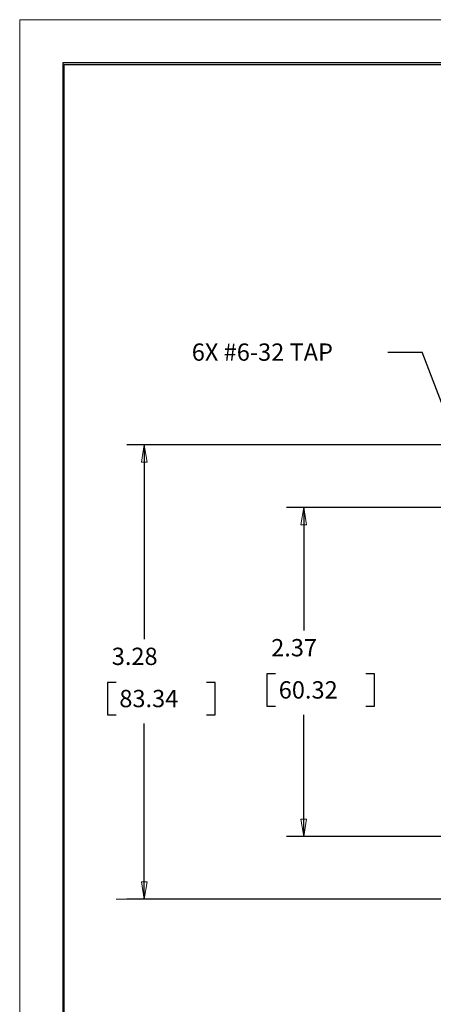
# Model space of a CAD drawing. Extents: x 0 to 17, y 0 to 11.
# Drawn here: x 0 to 3, y 3.9 to 11 of the extents above; entities that cross this region are included whole.
import ezdxf

# ---------------------------------------------------------------- set-up
doc = ezdxf.new("R2010")
doc.units = 0
doc.header["$MEASUREMENT"] = 0
doc.layers.add('BORDER', color=7, linetype='Continuous')
doc.layers.add('DIMS', color=7, linetype='Continuous')
doc.styles.add('blockfont', font='simplex.shx', dxfattribs={"bigfont": 'bigfont'})

msp = doc.modelspace()

# ---------------------------------------------------------------- linework, layer by layer
at = {"layer": 'BORDER', "color": 7, "linetype": 'Continuous', "lineweight": 0}
for p, q in [((17, 11), (0, 11)), ((0, 11), (0, 0))]:
    msp.add_line(p, q, dxfattribs=at)
at = {"layer": 'BORDER', "color": 7, "linetype": 'Continuous'}
for p, q in [((16.6875, 10.6875), (0.3125, 10.6875)), ((0.3125, 10.6875), (0.3125, 0.3125)), ((0.3225, 0.3225), (0.3225, 10.6775)), ((0.3225, 10.6775), (16.6775, 10.6775))]:
    msp.add_line(p, q, dxfattribs=at)
at = {"layer": 'DIMS', "color": 7, "linetype": 'Continuous'}
for p, q in [((2.66, 8.599), (2.91, 8.599)), ((3.3172, 7.5312), (2.91, 8.599)), ((4.201, 7.9314), (0.7754, 7.9318)), ((0.9004, 7.9318), (0.9004, 6.5277)), ((3.2987, 7.4781), (1.9276, 7.4781)), ((2.0526, 7.4781), (2.0526, 6.5901)), ((1.7865, 6.2776), (1.7865, 6.0432)), ((1.849, 6.2776), (1.7865, 6.2776)), ((2.5643, 6.2776), (2.5018, 6.2776)), ((2.5643, 6.0432), (2.5643, 6.2776)), ((0.6343, 6.2152), (0.6343, 5.9808)), ((0.6968, 6.2152), (0.6343, 6.2152)), ((1.4122, 6.2152), (1.3497, 6.2152)), ((1.4122, 5.9808), (1.4122, 6.2152)), ((1.7865, 6.0432), (1.849, 6.0432)), ((2.5018, 6.0432), (2.5643, 6.0432)), ((0.6343, 5.9808), (0.6968, 5.9808)), ((1.3497, 5.9808), (1.4122, 5.9808)), ((2.0526, 5.1031), (2.0526, 5.9807)), ((0.9004, 4.6508), (0.9004, 5.9183)), ((3.2996, 5.1031), (1.9276, 5.1031)), ((4.2023, 4.6504), (0.7754, 4.6508))]:
    msp.add_line(p, q, dxfattribs=at)
at = {"layer": 'DIMS', "color": 7, "linetype": 'Continuous', "lineweight": 0}
for p, q in [((4.201, 7.9314), (0.7754, 7.9318)), ((0.7754, 7.9318), (0.9004, 7.9318)), ((0.9004, 7.9318), (0.8795, 7.8068)), ((0.9214, 7.8068), (0.9004, 7.9318)), ((0.9004, 7.9318), (0.9004, 6.5277)), ((0.8795, 7.8068), (0.9214, 7.8068)), ((3.2987, 7.4781), (1.9276, 7.4781)), ((1.9276, 7.4781), (2.0526, 7.4781)), ((2.0526, 7.4781), (2.0317, 7.3531)), ((2.0735, 7.3531), (2.0526, 7.4781)), ((2.0526, 7.4781), (2.0526, 6.5901)), ((2.0317, 7.3531), (2.0735, 7.3531)), ((1.849, 6.2776), (1.7865, 6.2776)), ((1.7865, 6.2776), (1.7865, 6.0432)), ((2.5643, 6.2776), (2.5018, 6.2776)), ((2.5643, 6.0432), (2.5643, 6.2776)), ((0.6343, 5.9808), (0.6343, 6.2152)), ((0.6343, 6.2152), (0.6968, 6.2152)), ((1.3497, 6.2152), (1.4122, 6.2152)), ((1.4122, 6.2152), (1.4122, 5.9808)), ((1.7865, 6.0432), (1.849, 6.0432)), ((2.5018, 6.0432), (2.5643, 6.0432)), ((0.6968, 5.9808), (0.6343, 5.9808)), ((1.4122, 5.9808), (1.3497, 5.9808)), ((2.0526, 5.1031), (2.0526, 5.9807)), ((0.9004, 5.9183), (0.9004, 4.6508)), ((2.0735, 5.2281), (2.0317, 5.2281)), ((2.0317, 5.2281), (2.0526, 5.1031)), ((2.0526, 5.1031), (2.0735, 5.2281)), ((3.2996, 5.1031), (1.9276, 5.1031)), ((1.9276, 5.1031), (2.0526, 5.1031)), ((0.9214, 4.7758), (0.8795, 4.7758)), ((0.8795, 4.7758), (0.9004, 4.6508)), ((0.9004, 4.6508), (0.9214, 4.7758)), ((0.9004, 4.6508), (0.6967, 4.6508)), ((0.6967, 4.6508), (4.2023, 4.6504))]:
    msp.add_line(p, q, dxfattribs=at)
at = {"layer": 'DIMS', "color": 7, "lineweight": 0}
for points in [[(0.9004, 7.9318), (0.9214, 7.8068), (0.8795, 7.8068), (0.9004, 7.9318)], [(2.0526, 7.4781), (2.0735, 7.3531), (2.0317, 7.3531), (2.0526, 7.4781)], [(2.0526, 5.1031), (2.0317, 5.2281), (2.0735, 5.2281), (2.0526, 5.1031)], [(0.9004, 4.6508), (0.8795, 4.7758), (0.9214, 4.7758), (0.9004, 4.6508)]]:
    msp.add_solid(points, dxfattribs=at)

# ---------------------------------------------------------------- texts
at = {"layer": 'DIMS', "color": 7, "linetype": 'Continuous', "lineweight": 0, "style": 'blockfont'}
for s, p in [('6X #6-32 TAP', (1.2439, 8.5378)), ('3.28', (0.6656, 6.3415)), ('2.37', (1.8177, 6.4039)), ('60.32', (1.8724, 6.0992)), ('83.34', (0.7202, 6.0368))]:
    msp.add_text(s, height=0.125, dxfattribs=at).set_placement(p)

doc.saveas('drawing.dxf')
